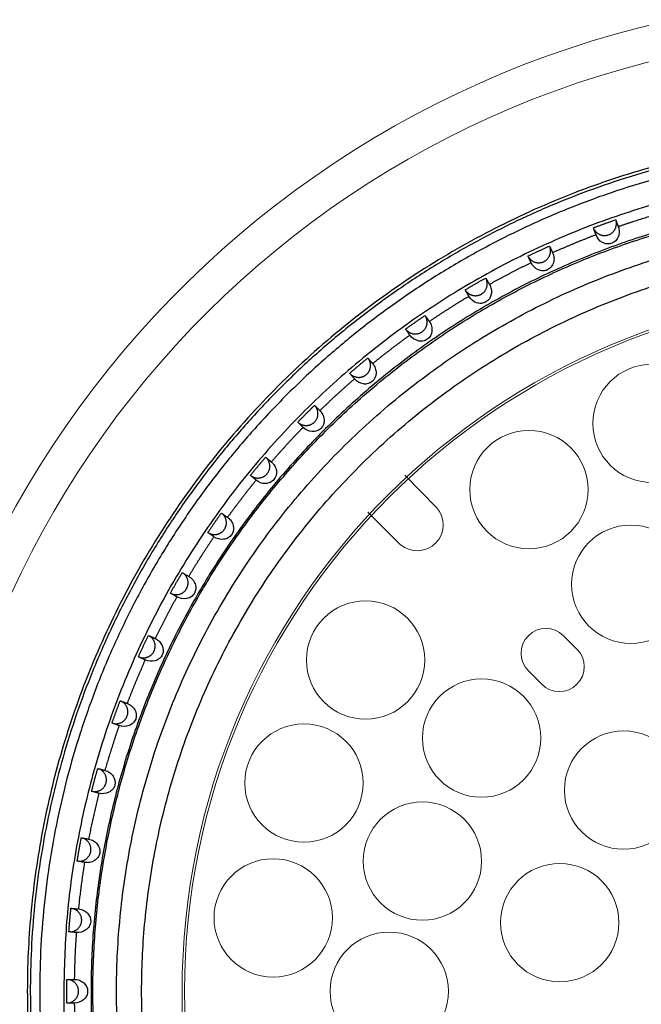
# Model space of a CAD drawing. Units: millimetres. Extents: x 5682 to 7457, y -4345 to -3161.
# Drawn here: x 6570 to 6596, y -3729 to -3687 of the extents above; entities that cross this region are included whole.
import ezdxf

# ---------------------------------------------------------------- set-up
doc = ezdxf.new("R2010")
doc.units = ezdxf.units.MM
doc.linetypes.add('CENTER', pattern=[2, 1.25, -0.25, 0.25, -0.25])
doc.layers.get('0').update_dxf_attribs({"lineweight": 18})
doc.layers.get('DEFPOINTS').update_dxf_attribs({"lineweight": 13})
doc.layers.add('1', color=1, linetype='CENTER', lineweight=9)
doc.layers.add('3', color=3, linetype='Continuous', lineweight=15)
doc.layers.add('MAKE2D VISIBLE LINES', color=7, linetype='Continuous')
doc.layers.add('MAKE2D VISIBLE LINES - TANGENT', color=7, linetype='Continuous')
doc.styles.add('돋음', font='txt')
doc.dimstyles.new('SAMSUNG THALES', dxfattribs={"dimtxt": 6.5, "dimasz": 6, "dimexe": 1, "dimexo": 1, "dimgap": 2.5, "dimtad": 1, "dimtoh": 1, "dimdec": 8, "dimzin": 9, "dimdsep": 46, "dimtxsty": '돋음', "dimcen": 0, "dimclrd": 6, "dimclre": 6, "dimclrt": 2, "dimadec": 8, "dimazin": 2, "dimtfac": 1, "dimtdec": 8, "dimtofl": 0, "dimtmove": 0, "dimatfit": 3, "dimfxl": 0, "dimtolj": 1, "dimtzin": 0, "dimlwd": 9, "dimlwe": 9, "dimarcsym": 0})

# ---------------------------------------------------------------- blocks, each defined once
blk = doc.blocks.new('*D13')
at = {"layer": '3', "color": 6, "lineweight": 9}
for p, q in [((23958.604, -3898.302), (23893.135, -3898.302)), ((23894.135, -3904.302), (23894.135, -3977.915)), ((23950.971, -3983.915), (23893.135, -3983.915))]:
    blk.add_line(p, q, dxfattribs=at)
at = {"layer": '3', "color": 6}
for points in [[(23893.135, -3904.302), (23895.135, -3904.302), (23894.135, -3898.302)], [(23893.135, -3977.915), (23895.135, -3977.915), (23894.135, -3983.915)]]:
    blk.add_solid(points, dxfattribs=at)
at = {"layer": 'DEFPOINTS', "color": 0}
for p in [(23959.604, -3898.302), (23894.135, -3983.915), (23951.971, -3983.915)]:
    blk.add_point(p, dxfattribs=at)
at = {"layer": '3', "color": 2, "insert": (23888.381, -3941.109), "char_height": 6.5, "attachment_point": 5, "rotation": 90, "style": '돋음'}
blk.add_mtext('\\A1;85.6', dxfattribs=at)
blk = doc.blocks.new('*D15')
at = {"layer": '3', "color": 6, "lineweight": 9}
for p, q in [((23918.361, -3943.943), (23918.361, -3871.32)), ((24002.346, -3943.943), (24002.346, -3871.32)), ((23924.361, -3872.32), (23996.346, -3872.32))]:
    blk.add_line(p, q, dxfattribs=at)
at = {"layer": '3', "color": 6}
for points in [[(23924.361, -3871.32), (23924.361, -3873.32), (23918.361, -3872.32)], [(23996.346, -3871.32), (23996.346, -3873.32), (24002.346, -3872.32)]]:
    blk.add_solid(points, dxfattribs=at)
at = {"layer": 'DEFPOINTS', "color": 0}
for p in [(24002.346, -3872.32), (23918.361, -3944.943), (24002.346, -3944.943)]:
    blk.add_point(p, dxfattribs=at)
at = {"layer": '3', "color": 2, "insert": (23960.354, -3866.565), "char_height": 6.5, "attachment_point": 5, "style": '돋음'}
blk.add_mtext('\\A1;84', dxfattribs=at)

msp = doc.modelspace()

# ---------------------------------------------------------------- linework, layer by layer
at = {"linetype": 'Continuous'}
for p, q in [((6586.292, -3706.397), (6587.639, -3707.754)), ((6586.119, -3709.334), (6584.737, -3707.952)), ((6593.564, -3713.744), (6592.999, -3713.178)), ((6591.514, -3714.663), (6592.079, -3715.229))]:
    msp.add_line(p, q, dxfattribs=at)
at = {"lineweight": 5}
msp.add_circle((6606.539, -3728.204), 29.546, dxfattribs=at)
at = {"color": 7, "linetype": 'Continuous'}
for radius, start, end in [(42, 1.1126, 178.8874), (40.5, 0.2816, 179.7184)]:
    msp.add_arc((6606.539, -3728.204), radius, start, end, dxfattribs=at)
at = {"linetype": 'Continuous'}
for centre, radius, start, end in [((6596.739, -3704.204), 2.5, 90, 270), ((6591.539, -3707.004), 2.5, 90, 270), ((6591.539, -3707.004), 2.5, 270, 90), ((6586.821, -3708.488), 1.099, 230.3088, 41.9088), ((6595.839, -3711.004), 2.5, 90, 270), ((6595.839, -3711.004), 2.5, 270, 90), ((6584.639, -3714.204), 2.5, 90, 270), ((6584.639, -3714.204), 2.5, 270, 90), ((6592.256, -3713.921), 1.05, 45, 225), ((6592.822, -3714.486), 1.05, 225, 45), ((6589.539, -3717.504), 2.5, 90, 270), ((6589.539, -3717.504), 2.5, 270, 90), ((6582.039, -3719.404), 2.5, 90, 270), ((6582.039, -3719.404), 2.5, 270, 90), ((6595.539, -3719.704), 2.5, 90, 270), ((6595.539, -3719.704), 2.5, 270, 90), ((6587.039, -3722.704), 2.5, 90, 270), ((6587.039, -3722.704), 2.5, 270, 90), ((6580.739, -3725.104), 2.5, 90, 270), ((6580.739, -3725.104), 2.5, 270, 90), ((6592.839, -3725.304), 2.5, 90, 270), ((6592.839, -3725.304), 2.5, 270, 90), ((6585.639, -3728.204), 2.5, 90, 270), ((6585.639, -3728.204), 2.5, 270, 90)]:
    msp.add_arc(centre, radius, start, end, dxfattribs=at)
at = {"layer": '1', "color": 7, "linetype": 'Continuous'}
msp.add_circle((6606.539, -3728.204), 29.648, dxfattribs=at)
at = {"layer": 'MAKE2D VISIBLE LINES'}
for points, weights, knots in [([(6606.539, -3692.019), (6570.355, -3692.019), (6570.355, -3728.204), (6570.355, -3764.388), (6606.539, -3764.388)], [1, 0.707106866568, 1, 0.707106866568, 1], [0, 0, 0, 56.837935, 56.837935, 113.67587, 113.67587, 113.67587]), ([(6603.986, -3694.806), (6582.128, -3696.477), (6574.911, -3717.176), (6567.694, -3737.876), (6583.775, -3752.774), (6599.856, -3767.673), (6619.945, -3758.899), (6640.034, -3750.125), (6640.034, -3728.204)], [1, 0.836730509838, 1, 0.836730509838, 1, 0.836730509838, 1, 0.836730509838, 1], [0, 0, 0, 38.821445, 38.821445, 77.64289, 77.64289, 116.464334, 116.464334, 155.285779, 155.285779, 155.285779]), ([(6594.303, -3696.022), (6594.515, -3696.377), (6594.904, -3696.236), (6595.292, -3696.094), (6595.226, -3695.686)], [1, 0.770350178601, 1, 0.770350178575, 1], [0, 0, 0, 0.691299, 0.691299, 1.382599, 1.382599, 1.382599]), ([(6606.539, -3759.56), (6575.183, -3759.56), (6575.183, -3728.204), (6575.183, -3696.848), (6606.539, -3696.848)], [1, 0.707106781807, 1, 0.707106781807, 1], [0, 0, 0, 49.25389, 49.25389, 98.507779, 98.507779, 98.507779]), ([(6591.545, -3697.211), (6591.787, -3697.546), (6592.162, -3697.371), (6592.537, -3697.197), (6592.435, -3696.795)], [1, 0.770350178581, 1, 0.770350178562, 1], [0, 0, 0, 0.691299, 0.691299, 1.382599, 1.382599, 1.382599]), ([(6588.901, -3698.635), (6589.171, -3698.949), (6589.529, -3698.742), (6589.888, -3698.535), (6589.751, -3698.144)], [1, 0.770350178604, 1, 0.770350178576, 1], [0, 0, 0, 0.691299, 0.691299, 1.382599, 1.382599, 1.382599]), ([(6586.391, -3700.285), (6586.687, -3700.574), (6587.026, -3700.336), (6587.365, -3700.099), (6587.195, -3699.722)], [1, 0.770350178476, 1, 0.770350178564, 1], [0, 0, 0, 0.691299, 0.691299, 1.382599, 1.382599, 1.382599]), ([(6584.034, -3702.147), (6584.355, -3702.409), (6584.672, -3702.143), (6584.989, -3701.877), (6584.787, -3701.516)], [1, 0.770350178562, 1, 0.770350178552, 1], [0, 0, 0, 0.691299, 0.691299, 1.382599, 1.382599, 1.382599]), ([(6581.849, -3704.208), (6582.191, -3704.441), (6582.484, -3704.148), (6582.776, -3703.856), (6582.543, -3703.513)], [1, 0.770350178573, 1, 0.770350178559, 1], [0, 0, 0, 0.691299, 0.691299, 1.382599, 1.382599, 1.382599]), ([(6579.851, -3706.451), (6580.213, -3706.653), (6580.478, -3706.336), (6580.745, -3706.019), (6580.483, -3705.699)], [1, 0.770350178527, 1, 0.770350178544, 1], [0, 0, 0, 0.691299, 0.691299, 1.382599, 1.382599, 1.382599]), ([(6578.057, -3708.86), (6578.435, -3709.03), (6578.672, -3708.691), (6578.909, -3708.352), (6578.621, -3708.055)], [1, 0.770350178674, 1, 0.770350178614, 1], [0, 0, 0, 0.691299, 0.691299, 1.382599, 1.382599, 1.382599]), ([(6576.48, -3711.416), (6576.87, -3711.552), (6577.077, -3711.194), (6577.284, -3710.835), (6576.971, -3710.565)], [1, 0.770350178568, 1, 0.770350178557, 1], [0, 0, 0, 0.691299, 0.691299, 1.382599, 1.382599, 1.382599]), ([(6575.131, -3714.1), (6575.532, -3714.201), (6575.707, -3713.826), (6575.882, -3713.451), (6575.546, -3713.209)], [1, 0.7703501784, 1, 0.770350178592, 1], [0, 0, 0, 0.691299, 0.691299, 1.382599, 1.382599, 1.382599]), ([(6574.021, -3716.891), (6574.43, -3716.957), (6574.571, -3716.568), (6574.713, -3716.179), (6574.357, -3715.968)], [1, 0.770350178525, 1, 0.770350178548, 1], [0, 0, 0, 0.691299, 0.691299, 1.382599, 1.382599, 1.382599]), ([(6573.159, -3719.768), (6573.572, -3719.798), (6573.679, -3719.399), (6573.786, -3718.999), (6573.413, -3718.819)], [1, 0.770350179874, 1, 0.77035017929, 1], [0, 0, 0, 0.691299, 0.691299, 1.382599, 1.382599, 1.382599]), ([(6572.551, -3722.709), (6572.964, -3722.704), (6573.036, -3722.296), (6573.108, -3721.889), (6572.721, -3721.742)], [1, 0.770350178223, 1, 0.770350178646, 1], [0, 0, 0, 0.691299, 0.691299, 1.382599, 1.382599, 1.382599]), ([(6572.201, -3725.692), (6572.613, -3725.651), (6572.649, -3725.239), (6572.685, -3724.826), (6572.287, -3724.714)], [1, 0.770350178937, 1, 0.77035017877, 1], [0, 0, 0, 0.691299, 0.691299, 1.382599, 1.382599, 1.382599]), ([(6572.113, -3728.695), (6572.52, -3728.617), (6572.519, -3728.204), (6572.52, -3727.79), (6572.113, -3727.712)], [1, 0.77035017828, 1, 0.770350178644, 1], [0, 0, 0, 0.691299, 0.691299, 1.382599, 1.382599, 1.382599]), ([(6576.533, -3745.527), (6589.826, -3768.552), (6615.507, -3761.671), (6641.187, -3754.79), (6641.187, -3728.204)], [1, 0.793353340291, 1, 0.793353340291, 1], [0, 0, 0, 45.353793, 45.353793, 90.707586, 90.707586, 90.707586])]:
    msp.add_rational_spline(points, weights, degree=2, knots=knots, dxfattribs=at)
for points, weights in [([(6602.92, -3693.745), (6571.891, -3697.004), (6571.891, -3728.204)], [1, 0.743121843635, 1]), ([(6597.204, -3695.297), (6596.249, -3695.568), (6595.311, -3695.894)], [1, 0.999579084127, 1]), ([(6594.264, -3695.94), (6594.731, -3695.763), (6595.204, -3695.598)], [1, 0.999895097501, 1]), ([(6595.204, -3695.598), (6595.258, -3695.746), (6595.311, -3695.894)], [1, 0.999999991144, 1]), ([(6594.372, -3696.236), (6593.444, -3696.589), (6592.538, -3696.995)], [1, 0.999579084127, 1]), ([(6594.372, -3696.236), (6594.318, -3696.088), (6594.264, -3695.94)], [1, 0.999999991144, 1]), ([(6591.499, -3697.133), (6591.949, -3696.915), (6592.405, -3696.71)], [1, 0.999895097501, 1]), ([(6592.405, -3696.71), (6592.472, -3696.853), (6592.538, -3696.995)], [1, 0.999999991144, 1]), ([(6591.632, -3697.418), (6590.738, -3697.851), (6589.871, -3698.334)], [1, 0.999579084127, 1]), ([(6591.632, -3697.418), (6591.565, -3697.275), (6591.499, -3697.133)], [1, 0.999999991144, 1]), ([(6588.848, -3698.562), (6589.278, -3698.306), (6589.714, -3698.062)], [1, 0.999895097501, 1]), ([(6589.714, -3698.062), (6589.793, -3698.198), (6589.871, -3698.334)], [1, 0.999999991144, 1]), ([(6589.005, -3698.834), (6588.927, -3698.698), (6588.848, -3698.562)], [1, 0.999999991144, 1]), ([(6589.005, -3698.834), (6588.153, -3699.343), (6587.331, -3699.901)], [1, 0.999579084127, 1]), ([(6586.332, -3700.217), (6586.737, -3699.924), (6587.151, -3699.643)], [1, 0.999895097503, 1]), ([(6587.151, -3699.643), (6587.241, -3699.772), (6587.331, -3699.901)], [1, 0.999999991144, 1]), ([(6586.512, -3700.474), (6586.422, -3700.345), (6586.332, -3700.217)], [1, 0.999999991144, 1]), ([(6586.512, -3700.474), (6585.708, -3701.055), (6584.938, -3701.682)], [1, 0.999579084127, 1]), ([(6583.97, -3702.084), (6584.348, -3701.757), (6584.736, -3701.442)], [1, 0.999895097502, 1]), ([(6584.736, -3701.442), (6584.837, -3701.562), (6584.938, -3701.682)], [1, 0.999999991144, 1]), ([(6584.172, -3702.325), (6583.421, -3702.974), (6582.709, -3703.666)], [1, 0.999579084127, 1]), ([(6584.172, -3702.325), (6584.071, -3702.205), (6583.97, -3702.084)], [1, 0.999999991144, 1]), ([(6581.779, -3704.151), (6582.128, -3703.792), (6582.486, -3703.444)], [1, 0.999895097502, 1]), ([(6582.486, -3703.444), (6582.597, -3703.555), (6582.709, -3703.666)], [1, 0.999999991144, 1]), ([(6582.001, -3704.373), (6581.89, -3704.262), (6581.779, -3704.151)], [1, 0.999999991144, 1]), ([(6582.001, -3704.373), (6581.31, -3705.085), (6580.661, -3705.836)], [1, 0.999579084127, 1]), ([(6579.777, -3706.4), (6580.093, -3706.013), (6580.42, -3705.634)], [1, 0.999895097502, 1]), ([(6580.42, -3705.634), (6580.54, -3705.735), (6580.661, -3705.836)], [1, 0.999999991144, 1]), ([(6580.018, -3706.602), (6579.391, -3707.372), (6578.81, -3708.177)], [1, 0.999579084127, 1]), ([(6580.018, -3706.602), (6579.897, -3706.501), (6579.777, -3706.4)], [1, 0.999999991144, 1]), ([(6577.979, -3708.816), (6578.259, -3708.402), (6578.552, -3707.997)], [1, 0.9998950975, 1]), ([(6578.552, -3707.997), (6578.681, -3708.087), (6578.81, -3708.177)], [1, 0.999999991144, 1]), ([(6578.236, -3708.996), (6577.679, -3709.817), (6577.17, -3710.67)], [1, 0.999579084127, 1]), ([(6578.236, -3708.996), (6578.107, -3708.906), (6577.979, -3708.816)], [1, 0.999999991144, 1]), ([(6576.398, -3711.379), (6576.641, -3710.942), (6576.898, -3710.513)], [1, 0.999895097502, 1]), ([(6576.898, -3710.513), (6577.034, -3710.591), (6577.17, -3710.67)], [1, 0.999999991144, 1]), ([(6576.67, -3711.536), (6576.186, -3712.403), (6575.753, -3713.296)], [1, 0.999579084127, 1]), ([(6576.67, -3711.536), (6576.534, -3711.457), (6576.398, -3711.379)], [1, 0.999999991144, 1]), ([(6575.046, -3714.07), (6575.251, -3713.614), (6575.468, -3713.163)], [1, 0.999895097504, 1]), ([(6575.468, -3713.163), (6575.611, -3713.23), (6575.753, -3713.296)], [1, 0.999999991144, 1]), ([(6575.331, -3714.203), (6575.188, -3714.136), (6575.046, -3714.07)], [1, 0.999999991144, 1]), ([(6575.331, -3714.203), (6574.924, -3715.108), (6574.571, -3716.036)], [1, 0.999579084127, 1]), ([(6573.934, -3716.868), (6574.098, -3716.396), (6574.276, -3715.929)], [1, 0.999895097502, 1]), ([(6574.276, -3715.929), (6574.424, -3715.982), (6574.571, -3716.036)], [1, 0.999999991144, 1]), ([(6574.229, -3716.976), (6573.903, -3717.914), (6573.632, -3718.869)], [1, 0.999579084127, 1]), ([(6574.229, -3716.976), (6574.082, -3716.922), (6573.934, -3716.868)], [1, 0.999999991144, 1]), ([(6573.07, -3719.753), (6573.192, -3719.268), (6573.329, -3718.787)], [1, 0.99989509748, 1]), ([(6573.329, -3718.787), (6573.481, -3718.828), (6573.632, -3718.869)], [1, 0.999999991144, 1]), ([(6573.374, -3719.835), (6573.131, -3720.797), (6572.944, -3721.772)], [1, 0.999579084127, 1]), ([(6573.374, -3719.835), (6573.222, -3719.794), (6573.07, -3719.753)], [1, 0.999999991144, 1]), ([(6572.461, -3722.702), (6572.541, -3722.209), (6572.635, -3721.718)], [1, 0.999895097507, 1]), ([(6572.635, -3721.718), (6572.789, -3721.745), (6572.944, -3721.772)], [1, 0.999999991144, 1]), ([(6572.77, -3722.757), (6572.616, -3722.73), (6572.461, -3722.702)], [1, 0.999999991144, 1]), ([(6572.77, -3722.757), (6572.612, -3723.737), (6572.511, -3724.725)], [1, 0.999579084127, 1]), ([(6572.111, -3725.693), (6572.147, -3725.195), (6572.198, -3724.697)], [1, 0.999895097495, 1]), ([(6572.198, -3724.697), (6572.355, -3724.711), (6572.511, -3724.725)], [1, 0.999999991144, 1]), ([(6572.424, -3725.721), (6572.268, -3725.707), (6572.111, -3725.693)], [1, 0.999999991144, 1]), ([(6572.424, -3725.721), (6572.352, -3726.711), (6572.338, -3727.704)], [1, 0.999579084127, 1]), ([(6572.023, -3728.704), (6572.016, -3728.204), (6572.023, -3727.704)], [1, 0.999895097507, 1]), ([(6572.023, -3727.704), (6572.181, -3727.704), (6572.338, -3727.704)], [1, 0.999999991144, 1]), ([(6571.891, -3728.204), (6571.891, -3737.487), (6576.533, -3745.527)], [1, 0.965925826289, 1]), ([(6572.338, -3728.704), (6572.181, -3728.704), (6572.023, -3728.704)], [1, 0.999999991144, 1]), ([(6572.338, -3728.704), (6572.352, -3729.696), (6572.424, -3730.686)], [1, 0.999579084127, 1])]:
    msp.add_rational_spline(points, weights, degree=2, dxfattribs=at)
for points, knots in [([(6595.035, -3696.595), (6595.003, -3696.607), (6594.938, -3696.622), (6594.802, -3696.624), (6594.563, -3696.546), (6594.418, -3696.372), (6594.372, -3696.236)], [0, 0, 0, 0, 0.1003856, 0.1993983, 0.4059151, 0.8373701, 0.8373701, 0.8373701, 0.8373701]), ([(6595.311, -3695.894), (6595.323, -3695.929), (6595.346, -3695.999), (6595.356, -3696.143), (6595.315, -3696.384), (6595.163, -3696.55), (6595.035, -3696.595)], [0, 0, 0, 0, 0.1140382, 0.2165595, 0.4316628, 0.8374838, 0.8374838, 0.8374838, 0.8374838]), ([(6592.538, -3696.995), (6592.553, -3697.03), (6592.582, -3697.097), (6592.605, -3697.239), (6592.584, -3697.484), (6592.448, -3697.662), (6592.324, -3697.718)], [0, 0, 0, 0, 0.1140382, 0.2165595, 0.4316628, 0.8374838, 0.8374838, 0.8374838, 0.8374838]), ([(6592.324, -3697.718), (6592.293, -3697.733), (6592.23, -3697.754), (6592.094, -3697.767), (6591.85, -3697.71), (6591.69, -3697.55), (6591.632, -3697.418)], [0, 0, 0, 0, 0.1003856, 0.1993983, 0.4059151, 0.8373701, 0.8373701, 0.8373701, 0.8373701]), ([(6589.871, -3698.334), (6589.889, -3698.367), (6589.924, -3698.432), (6589.959, -3698.572), (6589.96, -3698.817), (6589.839, -3699.006), (6589.721, -3699.073)], [0, 0, 0, 0, 0.1140382, 0.2165595, 0.4316628, 0.8374838, 0.8374838, 0.8374838, 0.8374838]), ([(6589.721, -3699.073), (6589.692, -3699.09), (6589.63, -3699.117), (6589.497, -3699.142), (6589.248, -3699.107), (6589.075, -3698.961), (6589.005, -3698.834)], [0, 0, 0, 0, 0.1003856, 0.1993983, 0.4059151, 0.8373701, 0.8373701, 0.8373701, 0.8373701]), ([(6587.331, -3699.901), (6587.352, -3699.932), (6587.392, -3699.994), (6587.439, -3700.129), (6587.462, -3700.374), (6587.358, -3700.573), (6587.246, -3700.65)], [0, 0, 0, 0, 0.1140382, 0.2165595, 0.4316628, 0.8374838, 0.8374838, 0.8374838, 0.8374838]), ([(6587.246, -3700.65), (6587.218, -3700.669), (6587.16, -3700.701), (6587.029, -3700.738), (6586.778, -3700.724), (6586.592, -3700.594), (6586.512, -3700.474)], [0, 0, 0, 0, 0.1003856, 0.1993983, 0.4059151, 0.8373701, 0.8373701, 0.8373701, 0.8373701]), ([(6584.938, -3701.682), (6584.962, -3701.712), (6585.005, -3701.771), (6585.064, -3701.905), (6585.11, -3702.146), (6585.02, -3702.352), (6584.918, -3702.436)], [0, 0, 0, 0, 0.1141638, 0.2170081, 0.4401292, 0.8364428, 0.8364428, 0.8364428, 0.8364428]), ([(6584.918, -3702.436), (6584.893, -3702.458), (6584.838, -3702.494), (6584.714, -3702.542), (6584.463, -3702.554), (6584.266, -3702.437), (6584.172, -3702.325)], [0, 0, 0, 0, 0.0986126, 0.1952649, 0.3964903, 0.836528, 0.836528, 0.836528, 0.836528]), ([(6582.709, -3703.666), (6582.734, -3703.693), (6582.784, -3703.747), (6582.855, -3703.873), (6582.919, -3704.109), (6582.852, -3704.323), (6582.754, -3704.419)], [0, 0, 0, 0, 0.1140382, 0.2165595, 0.4316628, 0.8374838, 0.8374838, 0.8374838, 0.8374838]), ([(6582.754, -3704.419), (6582.731, -3704.443), (6582.678, -3704.484), (6582.556, -3704.543), (6582.306, -3704.573), (6582.101, -3704.477), (6582.001, -3704.373)], [0, 0, 0, 0, 0.1003856, 0.1993983, 0.4059151, 0.8373701, 0.8373701, 0.8373701, 0.8373701]), ([(6580.661, -3705.836), (6580.689, -3705.861), (6580.743, -3705.91), (6580.824, -3706.029), (6580.909, -3706.259), (6580.86, -3706.478), (6580.772, -3706.582)], [0, 0, 0, 0, 0.1140382, 0.2165595, 0.4316628, 0.8374838, 0.8374838, 0.8374838, 0.8374838]), ([(6580.772, -3706.582), (6580.75, -3706.608), (6580.702, -3706.654), (6580.585, -3706.724), (6580.339, -3706.775), (6580.126, -3706.697), (6580.018, -3706.602)], [0, 0, 0, 0, 0.1003856, 0.1993983, 0.4059151, 0.8373701, 0.8373701, 0.8373701, 0.8373701]), ([(6578.81, -3708.177), (6578.84, -3708.199), (6578.899, -3708.244), (6578.989, -3708.355), (6579.094, -3708.577), (6579.065, -3708.799), (6578.986, -3708.91)], [0, 0, 0, 0, 0.1140382, 0.2165595, 0.4316628, 0.8374838, 0.8374838, 0.8374838, 0.8374838]), ([(6578.986, -3708.91), (6578.966, -3708.938), (6578.922, -3708.988), (6578.811, -3709.067), (6578.571, -3709.14), (6578.352, -3709.081), (6578.236, -3708.996)], [0, 0, 0, 0, 0.1003856, 0.1993983, 0.4059151, 0.8373701, 0.8373701, 0.8373701, 0.8373701]), ([(6577.17, -3710.67), (6577.202, -3710.69), (6577.264, -3710.729), (6577.364, -3710.832), (6577.488, -3711.043), (6577.478, -3711.268), (6577.409, -3711.385)], [0, 0, 0, 0, 0.1140382, 0.2165595, 0.4316628, 0.8374838, 0.8374838, 0.8374838, 0.8374838]), ([(6577.409, -3711.385), (6577.392, -3711.414), (6577.352, -3711.468), (6577.249, -3711.557), (6577.016, -3711.65), (6576.793, -3711.611), (6576.67, -3711.536)], [0, 0, 0, 0, 0.1003856, 0.1993983, 0.4059151, 0.8373701, 0.8373701, 0.8373701, 0.8373701]), ([(6575.753, -3713.296), (6575.787, -3713.313), (6575.852, -3713.347), (6575.961, -3713.441), (6576.103, -3713.641), (6576.112, -3713.865), (6576.054, -3713.988)], [0, 0, 0, 0, 0.1140382, 0.2165595, 0.4316628, 0.8374838, 0.8374838, 0.8374838, 0.8374838]), ([(6576.054, -3713.988), (6576.04, -3714.018), (6576.005, -3714.075), (6575.91, -3714.173), (6575.686, -3714.286), (6575.46, -3714.266), (6575.331, -3714.203)], [0, 0, 0, 0, 0.1003856, 0.1993983, 0.4059151, 0.8373701, 0.8373701, 0.8373701, 0.8373701]), ([(6574.571, -3716.036), (6574.606, -3716.05), (6574.674, -3716.078), (6574.791, -3716.162), (6574.949, -3716.349), (6574.979, -3716.571), (6574.931, -3716.699)], [0, 0, 0, 0, 0.1140382, 0.2165595, 0.4316628, 0.8374838, 0.8374838, 0.8374838, 0.8374838]), ([(6574.931, -3716.699), (6574.92, -3716.731), (6574.89, -3716.79), (6574.803, -3716.896), (6574.59, -3717.028), (6574.364, -3717.028), (6574.229, -3716.976)], [0, 0, 0, 0, 0.1003856, 0.1993983, 0.4059151, 0.8373701, 0.8373701, 0.8373701, 0.8373701]), ([(6573.632, -3718.869), (6573.668, -3718.879), (6573.739, -3718.901), (6573.862, -3718.975), (6574.036, -3719.147), (6574.085, -3719.366), (6574.049, -3719.498)], [0, 0, 0, 0, 0.1140382, 0.2165595, 0.4316628, 0.8374838, 0.8374838, 0.8374838, 0.8374838]), ([(6574.049, -3719.498), (6574.04, -3719.529), (6574.016, -3719.59), (6573.943, -3719.701), (6573.743, -3719.855), (6573.515, -3719.872), (6573.374, -3719.835)], [0, 0, 0, 0, 0.0962159, 0.1954298, 0.3964722, 0.8365257, 0.8365257, 0.8365257, 0.8365257]), ([(6572.944, -3721.772), (6572.981, -3721.78), (6573.053, -3721.795), (6573.182, -3721.858), (6573.371, -3722.014), (6573.438, -3722.228), (6573.413, -3722.363)], [0, 0, 0, 0, 0.1140382, 0.2165595, 0.4316628, 0.8374838, 0.8374838, 0.8374838, 0.8374838]), ([(6573.413, -3722.363), (6573.408, -3722.396), (6573.389, -3722.46), (6573.322, -3722.579), (6573.135, -3722.746), (6572.912, -3722.785), (6572.77, -3722.757)], [0, 0, 0, 0, 0.1003856, 0.1993983, 0.4059151, 0.8373701, 0.8373701, 0.8373701, 0.8373701]), ([(6572.511, -3724.725), (6572.549, -3724.729), (6572.622, -3724.738), (6572.756, -3724.789), (6572.958, -3724.929), (6573.043, -3725.136), (6573.03, -3725.272)], [0, 0, 0, 0, 0.1140382, 0.2165595, 0.4316628, 0.8374838, 0.8374838, 0.8374838, 0.8374838]), ([(6573.03, -3725.272), (6573.028, -3725.305), (6573.014, -3725.371), (6572.958, -3725.495), (6572.787, -3725.678), (6572.568, -3725.736), (6572.424, -3725.721)], [0, 0, 0, 0, 0.1003856, 0.1993983, 0.4059151, 0.8373701, 0.8373701, 0.8373701, 0.8373701]), ([(6572.338, -3727.704), (6572.375, -3727.705), (6572.449, -3727.707), (6572.587, -3727.746), (6572.8, -3727.868), (6572.903, -3728.067), (6572.902, -3728.204)], [0, 0, 0, 0, 0.1140382, 0.2165595, 0.4316628, 0.8374838, 0.8374838, 0.8374838, 0.8374838]), ([(6572.902, -3728.204), (6572.902, -3728.237), (6572.895, -3728.303), (6572.85, -3728.432), (6572.695, -3728.629), (6572.482, -3728.707), (6572.338, -3728.704)], [0, 0, 0, 0, 0.1003856, 0.1993983, 0.4059151, 0.8373701, 0.8373701, 0.8373701, 0.8373701])]:
    msp.add_open_spline(points, degree=3, knots=knots, dxfattribs=at)
at = {"layer": 'MAKE2D VISIBLE LINES - TANGENT'}
for points, weights, knots in [([(6610.807, -3692.398), (6594.836, -3690.495), (6582.749, -3701.107), (6570.662, -3711.718), (6570.483, -3727.802), (6570.303, -3743.885), (6582.151, -3754.764), (6593.998, -3765.642), (6610.008, -3764.095)], [1, 0.913263598567, 1, 0.913263598567, 1, 0.913263598567, 1, 0.913263598567, 1], [0, 0, 0, 30.258329, 30.258329, 60.516658, 60.516658, 90.774987, 90.774987, 121.033316, 121.033316, 121.033316]), ([(6610.76, -3692.793), (6594.049, -3690.802), (6581.889, -3702.434), (6569.728, -3714.067), (6570.976, -3730.849)], [1, 0.904359512926, 1, 0.904359512926, 1], [0, 0, 0, 31.447128, 31.447128, 62.894255, 62.894255, 62.894255]), ([(6639.955, -3728.204), (6639.955, -3750.091), (6619.891, -3758.836), (6599.826, -3767.582), (6583.792, -3752.683), (6567.759, -3737.784), (6575.01, -3717.132), (6582.262, -3696.481), (6604.09, -3694.877)], [1, 0.836528140293, 1, 0.836528140293, 1, 0.836528140293, 1, 0.836528140293, 1], [0, 0, 0, 38.754735, 38.754735, 77.509469, 77.509469, 116.264204, 116.264204, 155.018939, 155.018939, 155.018939]), ([(6606.539, -3695.786), (6638.367, -3695.786), (6638.951, -3727.609), (6639.534, -3759.432), (6607.728, -3760.599), (6575.921, -3761.766), (6574.171, -3729.986), (6572.421, -3698.206), (6604.163, -3695.873)], [1, 0.713559824035, 1, 0.713559824035, 1, 0.713559824035, 1, 0.713559824035, 1], [0, 0, 0, 50.326615, 50.326615, 100.653231, 100.653231, 150.979846, 150.979846, 201.306461, 201.306461, 201.306461])]:
    msp.add_rational_spline(points, weights, degree=2, knots=knots, dxfattribs=at)

# ---------------------------------------------------------------- dimensions: what is measured, and where the dimension line sits
at = {"layer": '3', "color": 1}
dim = msp.add_linear_dim(base=(6648.531, -3654.764), p1=(6564.547, -3727.388), p2=(6648.531, -3727.388), dimstyle='SAMSUNG THALES', override={"dimdec": 1}, dxfattribs=at)
dim.commit()
dim.dimension.update_dxf_attribs({"geometry": '*D15', "text_midpoint": (6606.539, -3649.01), "insert": (-17353.815, 217.555)})
dim = msp.add_linear_dim(base=(6540.32, -3766.36), p1=(6605.789, -3680.747), p2=(6598.157, -3766.36), angle=90, dimstyle='SAMSUNG THALES', override={"dimdec": 1}, dxfattribs=at)
dim.commit()
dim.dimension.update_dxf_attribs({"geometry": '*D13', "text_midpoint": (6534.566, -3723.553), "insert": (-17353.815, 217.555)})

doc.saveas('drawing.dxf')
